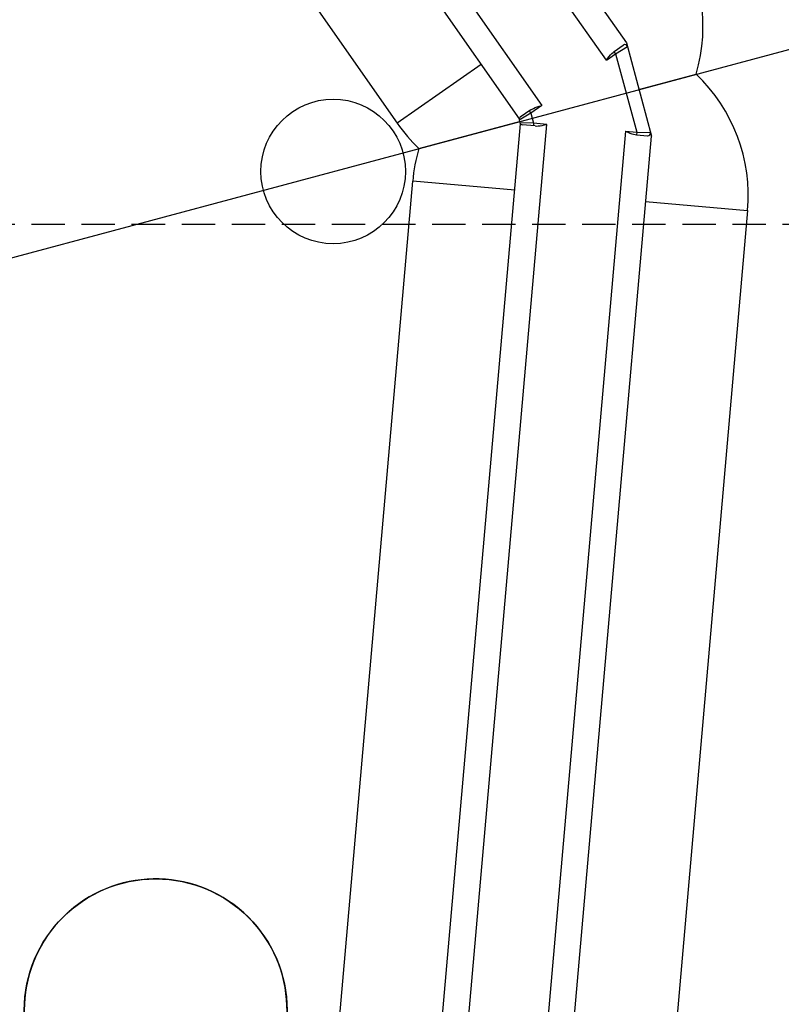
# Model space of a CAD drawing. Units: millimetres. Extents: x 23849 to 40497, y 6321 to 13660.
# Drawn here: x 27989 to 28047, y 8779 to 8854 of the extents above; entities that cross this region are included whole.
import ezdxf

# ---------------------------------------------------------------- set-up
doc = ezdxf.new("R2010")
doc.units = ezdxf.units.MM
doc.header["$LTSCALE"] = 0.4
doc.linetypes.add('CENTRO2', pattern=[28.575, 19.05, -3.175, 3.175, -3.175])
doc.linetypes.add('TRAZOS2', pattern=[9.525, 6.35, -3.175])
for name, color, linetype in [('Anotaciones Finas', 3, 'Continuous'), ('Anotaciones Medias', 3, 'Continuous'), ('Contornos Ocultos', 6, 'TRAZOS2'), ('Ejes', 2, 'CENTRO2')]:
    doc.layers.add(name, color=color, linetype=linetype)

# ---------------------------------------------------------------- blocks, each defined once
blk = doc.blocks.new('A$C300273D3')
at = {"layer": 'Contornos Ocultos'}
blk.add_circle((-6, 0.05), 667.5, dxfattribs=at)
blk = doc.blocks.new('A$C37086315')
at = {"layer": 'Anotaciones Finas'}
for centre, radius in [((55.7982, 50.5858), 46.65), ((55.7982, 50.5858), 46.53), ((59.2882, 42.16), 0.6)]:
    blk.add_circle(centre, radius, dxfattribs=at)
for centre, radius, start, end in [((55.7982, 50.5858), 14.256, 277.25446, 352.74632), ((55.7982, 50.5858), 13.89, 277.44717, 352.55312), ((55.7982, 50.5858), 13.824, 293.12187, 336.87829), ((59.2882, 42.16), 0.6, 175.2956, 160.5029)]:
    blk.add_arc(centre, radius, start, end, dxfattribs=at)
at = {"layer": 'Anotaciones Medias'}
for p, q in [((65.9868, 48.8905), (63.3474, 43.2302)), ((66.4106, 48.6929), (63.6429, 42.7576)), ((66.5194, 48.6422), (63.7481, 42.6992)), ((64.0743, 42.547), (66.8456, 48.49)), ((66.9544, 48.4393), (64.1882, 42.5072)), ((63.7712, 43.0326), (63.3474, 43.2302)), ((63.2971, 43.0868), (63.6338, 42.7501)), ((57.4934, 40.3971), (63.1537, 43.0365)), ((63.3513, 42.6128), (63.1537, 43.0365)), ((57.691, 39.9733), (63.6263, 42.741)), ((63.6518, 42.6782), (63.6267, 42.7319)), ((63.6385, 42.7548), (63.6291, 42.7455)), ((63.6592, 42.6907), (63.6291, 42.7455)), ((63.6932, 42.7247), (63.6385, 42.7548)), ((63.7057, 42.7321), (63.652, 42.7572)), ((63.6932, 42.7247), (63.6592, 42.6907)), ((63.6932, 42.7247), (63.6983, 42.7356)), ((63.7481, 42.6992), (63.6932, 42.7247)), ((63.6592, 42.6907), (63.6483, 42.6856)), ((63.6848, 42.6359), (63.6592, 42.6907)), ((57.7417, 39.8646), (63.6848, 42.6359)), ((64.0743, 42.547), (64.1213, 42.5251)), ((64.1213, 42.5251), (64.1264, 42.536)), ((64.1269, 42.5358), (64.1726, 42.5144)), ((64.1213, 42.5251), (63.8588, 42.2626)), ((64.1882, 42.5072), (63.8768, 42.1958)), ((64.1213, 42.5251), (64.1761, 42.4951)), ((64.1726, 42.5144), (64.1736, 42.5139)), ((63.8369, 42.3096), (57.8939, 39.5383)), ((63.8369, 42.3096), (63.8588, 42.2626)), ((64.0325, 42.3515), (64.224, 42.1599)), ((63.8588, 42.2626), (63.8479, 42.2576)), ((63.8482, 42.2571), (63.8695, 42.2113)), ((63.8588, 42.2626), (63.8889, 42.2079)), ((57.9446, 39.4295), (63.8768, 42.1958)), ((63.8695, 42.2113), (63.87, 42.2103)), ((63.6049, 42.069), (63.8025, 41.6452)), ((63.8025, 41.6452), (58.1422, 39.0058))]:
    blk.add_line(p, q, dxfattribs=at)
for points in [[(63.7057, 42.7321), (63.7115, 42.729), (63.7177, 42.725), (63.7244, 42.7199), (63.7316, 42.714), (63.7394, 42.7071), (63.7481, 42.6992)], [(63.6518, 42.6782), (63.6549, 42.6724), (63.659, 42.6662), (63.664, 42.6595), (63.6699, 42.6523), (63.6769, 42.6445), (63.6848, 42.6359)], [(64.0743, 42.547), (64.0858, 42.5455), (64.0961, 42.544), (64.1052, 42.5423), (64.1133, 42.5405), (64.1203, 42.5384), (64.1264, 42.536)], [(63.8369, 42.3096), (63.8384, 42.2981), (63.84, 42.2878), (63.8416, 42.2787), (63.8435, 42.2706), (63.8456, 42.2636), (63.8479, 42.2576)]]:
    blk.add_lwpolyline(points, dxfattribs=at)
for centre, radius in [((55.7982, 50.5858), 46.8), ((55.7982, 50.5858), 42.5804), ((63.0107, 43.3733), 0.33)]:
    blk.add_circle(centre, radius, dxfattribs=at)
for centre, radius, start, end in [((64.0431, 42.9059), 0.7676, 155, 166.365), ((63.4781, 42.3409), 0.7676, 103.635, 115), ((63.6469, 42.7463), 0.012, 65, 135), ((63.6376, 42.737), 0.012, 135, 205), ((64.0431, 42.9059), 0.7676, 283.635, 335), ((64.1676, 42.5035), 0.012, 315.0001, 59.9622), ((63.8804, 42.2164), 0.012, 210.0378, 314.9999), ((63.4781, 42.3409), 0.7676, 295, 346.365)]:
    blk.add_arc(centre, radius, start, end, dxfattribs=at)
at = {"layer": 'Ejes'}
blk.add_line((20.5843, 85.7997), (91.0121, 15.3718), dxfattribs=at)
blk = doc.blocks.new('A$C2382474C')
at = {"layer": 'Contornos Ocultos'}
blk.add_line((80, -990), (1599.999995, -990), dxfattribs=at)

msp = doc.modelspace()

# ---------------------------------------------------------------- block references
at = {"layer": 'Anotaciones Medias', "xscale": 16.66667, "yscale": 16.66667, "zscale": 16.66667, "rotation": 59.99999999999999}
msp.add_blockref('A$C37086315', (28114.197, 7571.222), dxfattribs=at)
at = {"layer": 'Anotaciones Medias'}
msp.add_blockref('A$C2382474C', (27014.939, 9828.147), dxfattribs=at)
at = {"layer": 'Contornos Ocultos', "rotation": 270}
msp.add_blockref('A$C300273D3', (27848.989, 8792.147), dxfattribs=at)

doc.saveas('drawing.dxf')
